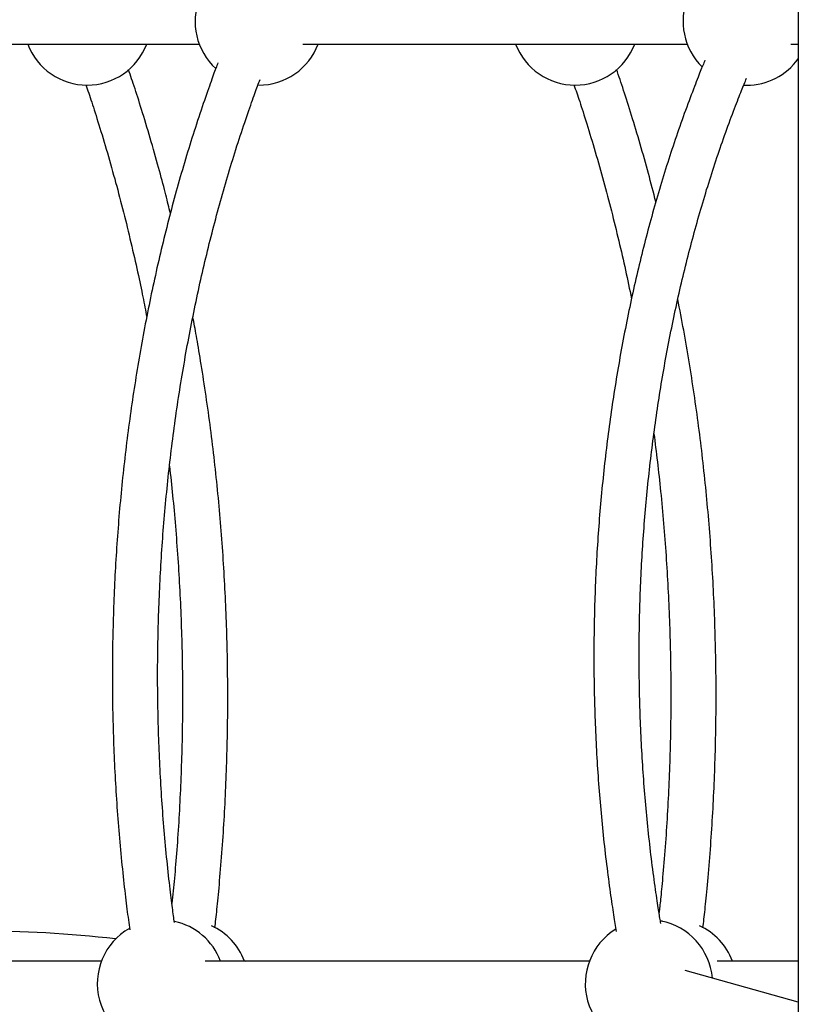
# Model space of a CAD drawing. Extents: x -6122 to 17084, y -2225 to 2730.
# Drawn here: x 12249 to 12524, y 931 to 1279 of the extents above; entities that cross this region are included whole.
import ezdxf

# ---------------------------------------------------------------- set-up
doc = ezdxf.new("R2010")
doc.units = 0

msp = doc.modelspace()

# ---------------------------------------------------------------- linework, layer by layer
at = {"color": 7, "linetype": 'Continuous'}
for p, q in [((12524.22, 2298.82), (12524.22, 684.83)), ((12176.8, 1270.55), (12312.55, 1270.55)), ((12349.21, 1270.55), (12484.96, 1270.55)), ((12521.62, 1270.55), (12524.22, 1270.55)), ((12504.99, 1256.07), (12505.99, 1256.05)), ((12476.08, 960.93), (12475.69, 960.86)), ((12278.01, 946.76), (12142.26, 946.76)), ((12450.42, 946.76), (12314.67, 946.76)), ((12328.51, 946.83), (12328.83, 946.76)), ((12524.22, 946.76), (12495.55, 946.76)), ((12524.22, 932.18), (12484.25, 943.46))]:
    msp.add_line(p, q, dxfattribs=at)
for points in [[(12319.18, 1263.96), (12318.99, 1263.47), (12318.8, 1262.98), (12318.61, 1262.47), (12318.41, 1261.95), (12318.21, 1261.41), (12317.99, 1260.84), (12317.77, 1260.23), (12317.53, 1259.59), (12317.28, 1258.9), (12317.01, 1258.16), (12316.73, 1257.38), (12316.44, 1256.55), (12316.13, 1255.68), (12315.81, 1254.76), (12315.47, 1253.79), (12315.12, 1252.79), (12314.75, 1251.73), (12314.38, 1250.64), (12313.99, 1249.51), (12313.6, 1248.35), (12313.2, 1247.17), (12312.79, 1245.96), (12312.39, 1244.75), (12311.98, 1243.53), (12311.58, 1242.3), (12311.18, 1241.07), (12310.78, 1239.84), (12310.39, 1238.61), (12310, 1237.37), (12309.61, 1236.13), (12309.22, 1234.89), (12308.84, 1233.65), (12308.46, 1232.4), (12308.08, 1231.16), (12307.71, 1229.91), (12307.33, 1228.66), (12306.96, 1227.4), (12306.59, 1226.15), (12306.23, 1224.89), (12305.86, 1223.63), (12305.5, 1222.37), (12305.14, 1221.1), (12304.79, 1219.84), (12304.44, 1218.57), (12304.09, 1217.3), (12303.74, 1216.03), (12303.39, 1214.75), (12303.05, 1213.48), (12302.71, 1212.2), (12302.37, 1210.92), (12302.04, 1209.64), (12301.71, 1208.35), (12301.38, 1207.07), (12301.05, 1205.78), (12300.73, 1204.49), (12300.41, 1203.2), (12300.09, 1201.91), (12299.77, 1200.61), (12299.46, 1199.32), (12299.15, 1198.02), (12298.84, 1196.72), (12298.53, 1195.42), (12298.23, 1194.11), (12297.93, 1192.81), (12297.63, 1191.5), (12297.34, 1190.19), (12297.05, 1188.88), (12296.76, 1187.57), (12296.47, 1186.26), (12296.19, 1184.94), (12295.91, 1183.63), (12295.63, 1182.31), (12295.35, 1180.99), (12295.08, 1179.67), (12294.81, 1178.35), (12294.54, 1177.02), (12294.28, 1175.7), (12294.01, 1174.37), (12293.76, 1173.04), (12293.5, 1171.71), (12293.24, 1170.38), (12292.99, 1169.05), (12292.74, 1167.71), (12292.5, 1166.38), (12292.26, 1165.04), (12292.02, 1163.7), (12291.78, 1162.36), (12291.54, 1161.02), (12291.31, 1159.68), (12291.08, 1158.33), (12290.86, 1156.99), (12290.63, 1155.64), (12290.41, 1154.3), (12290.19, 1152.95), (12289.98, 1151.6), (12289.76, 1150.25), (12289.56, 1148.89), (12289.35, 1147.54), (12289.14, 1146.19), (12288.94, 1144.83), (12288.74, 1143.48), (12288.55, 1142.12), (12288.35, 1140.76), (12288.16, 1139.4), (12287.98, 1138.04), (12287.79, 1136.68), (12287.61, 1135.31), (12287.43, 1133.95), (12287.25, 1132.59), (12287.08, 1131.22), (12286.91, 1129.85), (12286.74, 1128.49), (12286.58, 1127.12), (12286.42, 1125.75), (12286.26, 1124.38), (12286.1, 1123.01), (12285.95, 1121.64), (12285.79, 1120.27), (12285.65, 1118.89), (12285.5, 1117.52), (12285.36, 1116.14), (12285.22, 1114.77), (12285.08, 1113.39), (12284.95, 1112.02), (12284.82, 1110.64), (12284.69, 1109.26), (12284.56, 1107.88), (12284.44, 1106.5), (12284.32, 1105.12), (12284.2, 1103.74), (12284.09, 1102.36), (12283.98, 1100.98), (12283.87, 1099.6), (12283.76, 1098.21), (12283.66, 1096.83), (12283.56, 1095.45), (12283.46, 1094.06), (12283.37, 1092.68), (12283.28, 1091.29), (12283.19, 1089.91), (12283.1, 1088.52), (12283.02, 1087.13), (12282.94, 1085.75), (12282.86, 1084.36), (12282.79, 1082.97), (12282.72, 1081.58), (12282.65, 1080.2), (12282.58, 1078.81), (12282.52, 1077.42), (12282.46, 1076.03), (12282.4, 1074.64), (12282.35, 1073.25), (12282.3, 1071.86), (12282.25, 1070.47), (12282.21, 1069.08), (12282.16, 1067.69), (12282.12, 1066.3), (12282.09, 1064.91), (12282.05, 1063.52), (12282.02, 1062.13), (12281.99, 1060.74), (12281.97, 1059.35), (12281.94, 1057.96), (12281.92, 1056.57), (12281.91, 1055.18), (12281.89, 1053.79), (12281.88, 1052.4), (12281.87, 1051.01), (12281.87, 1049.62), (12281.87, 1048.23), (12281.87, 1046.84), (12281.87, 1045.45), (12281.88, 1044.06), (12281.88, 1042.67), (12281.9, 1041.28), (12281.91, 1039.89), (12281.93, 1038.5), (12281.95, 1037.11), (12281.97, 1035.72), (12282, 1034.33), (12282.03, 1032.95), (12282.06, 1031.56), (12282.09, 1030.17), (12282.13, 1028.78), (12282.17, 1027.4), (12282.22, 1026.01), (12282.26, 1024.63), (12282.31, 1023.24), (12282.36, 1021.85), (12282.42, 1020.47), (12282.48, 1019.09), (12282.54, 1017.7), (12282.6, 1016.32), (12282.67, 1014.94), (12282.73, 1013.55), (12282.81, 1012.17), (12282.88, 1010.79), (12282.96, 1009.41), (12283.04, 1008.03), (12283.12, 1006.65), (12283.21, 1005.27), (12283.3, 1003.9), (12283.39, 1002.52), (12283.49, 1001.14), (12283.58, 999.77), (12283.68, 998.39), (12283.79, 997.02), (12283.89, 995.64), (12284, 994.27), (12284.11, 992.9), (12284.23, 991.53), (12284.35, 990.15), (12284.47, 988.78), (12284.59, 987.42), (12284.72, 986.05), (12284.85, 984.68), (12284.98, 983.32), (12285.11, 981.95), (12285.25, 980.6), (12285.39, 979.26), (12285.53, 977.94), (12285.67, 976.63), (12285.81, 975.35), (12285.94, 974.09), (12286.08, 972.86), (12286.22, 971.66), (12286.35, 970.49), (12286.49, 969.35), (12286.62, 968.25), (12286.75, 967.17), (12286.88, 966.12), (12287.01, 965.1), (12287.14, 964.11), (12287.27, 963.15), (12287.39, 962.21), (12287.52, 961.29), (12287.65, 960.38), (12287.77, 959.48), (12287.9, 958.6), (12288.02, 957.71)], [(12491.24, 1264.84), (12491.06, 1264.39), (12490.87, 1263.95), (12490.67, 1263.49), (12490.47, 1263.01), (12490.27, 1262.52), (12490.05, 1261.99), (12489.83, 1261.44), (12489.59, 1260.85), (12489.33, 1260.22), (12489.07, 1259.54), (12488.78, 1258.82), (12488.48, 1258.06), (12488.17, 1257.26), (12487.84, 1256.41), (12487.5, 1255.52), (12487.15, 1254.59), (12486.78, 1253.61), (12486.39, 1252.6), (12486, 1251.56), (12485.6, 1250.48), (12485.19, 1249.39), (12484.78, 1248.28), (12484.37, 1247.15), (12483.95, 1246.02), (12483.54, 1244.88), (12483.14, 1243.74), (12482.73, 1242.6), (12482.33, 1241.45), (12481.93, 1240.31), (12481.53, 1239.16), (12481.14, 1238), (12480.75, 1236.85), (12480.36, 1235.69), (12479.97, 1234.53), (12479.59, 1233.37), (12479.2, 1232.21), (12478.82, 1231.04), (12478.45, 1229.87), (12478.07, 1228.7), (12477.7, 1227.53), (12477.33, 1226.35), (12476.96, 1225.18), (12476.6, 1224), (12476.24, 1222.81), (12475.88, 1221.63), (12475.52, 1220.44), (12475.16, 1219.25), (12474.81, 1218.06), (12474.46, 1216.87), (12474.12, 1215.68), (12473.77, 1214.48), (12473.43, 1213.28), (12473.09, 1212.08), (12472.75, 1210.87), (12472.42, 1209.67), (12472.09, 1208.46), (12471.76, 1207.25), (12471.43, 1206.04), (12471.11, 1204.83), (12470.79, 1203.61), (12470.47, 1202.4), (12470.15, 1201.18), (12469.84, 1199.96), (12469.53, 1198.73), (12469.22, 1197.51), (12468.91, 1196.28), (12468.61, 1195.05), (12468.31, 1193.82), (12468.01, 1192.59), (12467.72, 1191.36), (12467.43, 1190.12), (12467.14, 1188.89), (12466.85, 1187.65), (12466.57, 1186.41), (12466.28, 1185.17), (12466, 1183.92), (12465.73, 1182.68), (12465.45, 1181.43), (12465.18, 1180.18), (12464.91, 1178.93), (12464.65, 1177.68), (12464.39, 1176.42), (12464.13, 1175.17), (12463.87, 1173.91), (12463.61, 1172.65), (12463.36, 1171.39), (12463.11, 1170.13), (12462.86, 1168.87), (12462.62, 1167.61), (12462.38, 1166.34), (12462.14, 1165.07), (12461.9, 1163.81), (12461.67, 1162.54), (12461.44, 1161.27), (12461.21, 1159.99), (12460.99, 1158.72), (12460.76, 1157.44), (12460.54, 1156.17), (12460.33, 1154.89), (12460.11, 1153.61), (12459.9, 1152.33), (12459.69, 1151.05), (12459.49, 1149.77), (12459.28, 1148.48), (12459.08, 1147.2), (12458.88, 1145.91), (12458.69, 1144.63), (12458.5, 1143.34), (12458.31, 1142.05), (12458.12, 1140.76), (12457.94, 1139.47), (12457.76, 1138.18), (12457.58, 1136.88), (12457.4, 1135.59), (12457.23, 1134.29), (12457.06, 1133), (12456.89, 1131.7), (12456.73, 1130.4), (12456.56, 1129.1), (12456.41, 1127.8), (12456.25, 1126.5), (12456.1, 1125.2), (12455.94, 1123.9), (12455.8, 1122.59), (12455.65, 1121.29), (12455.51, 1119.98), (12455.37, 1118.68), (12455.23, 1117.37), (12455.1, 1116.06), (12454.97, 1114.75), (12454.84, 1113.45), (12454.71, 1112.14), (12454.59, 1110.83), (12454.47, 1109.52), (12454.35, 1108.2), (12454.24, 1106.89), (12454.13, 1105.58), (12454.02, 1104.27), (12453.91, 1102.95), (12453.81, 1101.64), (12453.71, 1100.32), (12453.61, 1099.01), (12453.52, 1097.69), (12453.43, 1096.38), (12453.34, 1095.06), (12453.25, 1093.74), (12453.17, 1092.43), (12453.09, 1091.11), (12453.01, 1089.79), (12452.94, 1088.47), (12452.87, 1087.15), (12452.8, 1085.83), (12452.73, 1084.51), (12452.67, 1083.19), (12452.61, 1081.87), (12452.55, 1080.55), (12452.49, 1079.23), (12452.44, 1077.91), (12452.39, 1076.59), (12452.35, 1075.27), (12452.3, 1073.95), (12452.26, 1072.63), (12452.22, 1071.3), (12452.19, 1069.98), (12452.16, 1068.66), (12452.13, 1067.34), (12452.1, 1066.02), (12452.08, 1064.69), (12452.06, 1063.37), (12452.04, 1062.05), (12452.02, 1060.73), (12452.01, 1059.41), (12452, 1058.08), (12452, 1056.76), (12451.99, 1055.44), (12451.99, 1054.12), (12451.99, 1052.8), (12452, 1051.48), (12452, 1050.16), (12452.02, 1048.83), (12452.03, 1047.51), (12452.04, 1046.19), (12452.06, 1044.87), (12452.09, 1043.55), (12452.11, 1042.23), (12452.14, 1040.91), (12452.17, 1039.6), (12452.2, 1038.28), (12452.24, 1036.96), (12452.28, 1035.64), (12452.32, 1034.32), (12452.36, 1033.01), (12452.41, 1031.69), (12452.46, 1030.37), (12452.51, 1029.06), (12452.57, 1027.74), (12452.63, 1026.43), (12452.69, 1025.11), (12452.75, 1023.8), (12452.82, 1022.48), (12452.89, 1021.17), (12452.96, 1019.86), (12453.04, 1018.55), (12453.12, 1017.24), (12453.2, 1015.93), (12453.28, 1014.62), (12453.37, 1013.31), (12453.46, 1012), (12453.55, 1010.69), (12453.65, 1009.38), (12453.75, 1008.08), (12453.85, 1006.77), (12453.95, 1005.47), (12454.06, 1004.17), (12454.17, 1002.86), (12454.28, 1001.56), (12454.4, 1000.26), (12454.52, 998.96), (12454.64, 997.66), (12454.76, 996.36), (12454.89, 995.06), (12455.02, 993.77), (12455.15, 992.47), (12455.28, 991.18), (12455.42, 989.88), (12455.56, 988.59), (12455.71, 987.3), (12455.85, 986.01), (12456, 984.72), (12456.15, 983.43), (12456.31, 982.14), (12456.46, 980.86), (12456.63, 979.57), (12456.79, 978.29), (12456.95, 977.02), (12457.12, 975.77), (12457.28, 974.54), (12457.45, 973.32), (12457.61, 972.14), (12457.77, 970.99), (12457.92, 969.87), (12458.08, 968.79), (12458.23, 967.75), (12458.37, 966.75), (12458.52, 965.78), (12458.66, 964.84), (12458.8, 963.95), (12458.93, 963.09), (12459.06, 962.27), (12459.19, 961.47), (12459.32, 960.71), (12459.44, 959.97), (12459.56, 959.25), (12459.68, 958.54), (12459.8, 957.84), (12459.92, 957.15)], [(12302.36, 1210.8), (12302.18, 1211.57), (12301.99, 1212.35), (12301.8, 1213.13), (12301.6, 1213.93), (12301.4, 1214.74), (12301.19, 1215.58), (12300.98, 1216.44), (12300.75, 1217.33), (12300.51, 1218.26), (12300.26, 1219.22), (12300, 1220.22), (12299.73, 1221.26), (12299.44, 1222.32), (12299.14, 1223.43), (12298.84, 1224.57), (12298.52, 1225.74), (12298.18, 1226.95), (12297.84, 1228.19), (12297.49, 1229.46), (12297.13, 1230.74), (12296.76, 1232.05), (12296.39, 1233.36), (12296.01, 1234.68), (12295.63, 1236.01), (12295.24, 1237.33), (12294.86, 1238.65), (12294.47, 1239.95), (12294.08, 1241.25), (12293.7, 1242.52), (12293.32, 1243.78), (12292.94, 1245.01), (12292.57, 1246.22), (12292.21, 1247.39), (12291.85, 1248.53), (12291.5, 1249.65), (12291.16, 1250.73), (12290.83, 1251.78), (12290.5, 1252.8), (12290.18, 1253.78), (12289.87, 1254.74), (12289.56, 1255.67), (12289.26, 1256.57), (12288.97, 1257.44), (12288.68, 1258.3), (12288.4, 1259.14), (12288.11, 1259.96), (12287.83, 1260.78), (12287.55, 1261.6)], [(12473.89, 1214.81), (12473.56, 1216.06), (12473.24, 1217.32), (12472.91, 1218.58), (12472.59, 1219.84), (12472.26, 1221.1), (12471.92, 1222.36), (12471.59, 1223.63), (12471.25, 1224.9), (12470.9, 1226.17), (12470.55, 1227.44), (12470.2, 1228.72), (12469.84, 1230), (12469.48, 1231.29), (12469.11, 1232.57), (12468.74, 1233.87), (12468.36, 1235.16), (12467.98, 1236.46), (12467.6, 1237.76), (12467.22, 1239.05), (12466.83, 1240.34), (12466.45, 1241.62), (12466.07, 1242.88), (12465.69, 1244.12), (12465.31, 1245.34), (12464.94, 1246.54), (12464.58, 1247.7), (12464.22, 1248.85), (12463.87, 1249.97), (12463.52, 1251.06), (12463.18, 1252.12), (12462.84, 1253.16), (12462.51, 1254.18), (12462.18, 1255.16), (12461.86, 1256.13), (12461.54, 1257.07), (12461.23, 1258), (12460.92, 1258.92), (12460.61, 1259.83), (12460.3, 1260.73), (12459.99, 1261.62)], [(12272.5, 1256.17), (12272.75, 1255.45), (12273, 1254.72), (12273.25, 1253.99), (12273.5, 1253.24), (12273.76, 1252.48), (12274.03, 1251.69), (12274.3, 1250.88), (12274.58, 1250.03), (12274.86, 1249.15), (12275.16, 1248.24), (12275.47, 1247.29), (12275.78, 1246.3), (12276.1, 1245.28), (12276.43, 1244.23), (12276.77, 1243.14), (12277.12, 1242.01), (12277.48, 1240.86), (12277.84, 1239.67), (12278.21, 1238.45), (12278.59, 1237.21), (12278.96, 1235.95), (12279.34, 1234.68), (12279.72, 1233.39), (12280.1, 1232.1), (12280.48, 1230.81), (12280.85, 1229.51), (12281.22, 1228.21), (12281.59, 1226.91), (12281.95, 1225.61), (12282.32, 1224.31), (12282.68, 1223), (12283.03, 1221.69), (12283.39, 1220.38), (12283.74, 1219.07), (12284.09, 1217.76), (12284.44, 1216.44), (12284.78, 1215.12), (12285.13, 1213.8), (12285.47, 1212.48), (12285.8, 1211.16), (12286.14, 1209.83), (12286.47, 1208.5), (12286.8, 1207.17), (12287.13, 1205.84), (12287.45, 1204.51), (12287.77, 1203.17), (12288.09, 1201.83), (12288.41, 1200.49), (12288.72, 1199.15), (12289.03, 1197.82), (12289.34, 1196.48), (12289.64, 1195.16), (12289.93, 1193.86), (12290.22, 1192.57), (12290.5, 1191.31), (12290.77, 1190.07), (12291.04, 1188.86), (12291.29, 1187.69), (12291.54, 1186.54), (12291.77, 1185.43), (12292, 1184.35), (12292.22, 1183.3), (12292.43, 1182.28), (12292.63, 1181.3), (12292.82, 1180.34), (12293, 1179.42), (12293.18, 1178.51), (12293.35, 1177.63), (12293.52, 1176.76), (12293.68, 1175.9), (12293.84, 1175.06), (12294, 1174.21)], [(12303.81, 960.3), (12303.72, 960.9), (12303.63, 961.5), (12303.55, 962.12), (12303.46, 962.75), (12303.36, 963.41), (12303.27, 964.1), (12303.17, 964.82), (12303.07, 965.58), (12302.97, 966.38), (12302.86, 967.23), (12302.75, 968.13), (12302.64, 969.07), (12302.52, 970.06), (12302.39, 971.09), (12302.27, 972.17), (12302.14, 973.3), (12302, 974.47), (12301.87, 975.68), (12301.73, 976.92), (12301.59, 978.2), (12301.45, 979.5), (12301.31, 980.81), (12301.18, 982.14), (12301.04, 983.47), (12300.91, 984.81), (12300.78, 986.15), (12300.65, 987.48), (12300.53, 988.82), (12300.41, 990.16), (12300.29, 991.51), (12300.17, 992.85), (12300.06, 994.19), (12299.95, 995.53), (12299.85, 996.88), (12299.74, 998.22), (12299.64, 999.57), (12299.54, 1000.92), (12299.45, 1002.26), (12299.35, 1003.61), (12299.26, 1004.96), (12299.18, 1006.31), (12299.09, 1007.66), (12299.01, 1009.01), (12298.93, 1010.37), (12298.85, 1011.72), (12298.78, 1013.07), (12298.71, 1014.42), (12298.64, 1015.78), (12298.58, 1017.13), (12298.52, 1018.49), (12298.46, 1019.84), (12298.4, 1021.2), (12298.35, 1022.56), (12298.3, 1023.91), (12298.25, 1025.27), (12298.2, 1026.63), (12298.16, 1027.99), (12298.12, 1029.35), (12298.09, 1030.71), (12298.05, 1032.07), (12298.02, 1033.43), (12297.99, 1034.79), (12297.97, 1036.15), (12297.94, 1037.51), (12297.92, 1038.87), (12297.91, 1040.23), (12297.89, 1041.59), (12297.88, 1042.95), (12297.87, 1044.32), (12297.87, 1045.68), (12297.87, 1047.04), (12297.87, 1048.4), (12297.87, 1049.77), (12297.87, 1051.13), (12297.88, 1052.49), (12297.89, 1053.85), (12297.91, 1055.22), (12297.93, 1056.58), (12297.95, 1057.94), (12297.97, 1059.31), (12297.99, 1060.67), (12298.02, 1062.03), (12298.05, 1063.39), (12298.09, 1064.76), (12298.12, 1066.12), (12298.16, 1067.48), (12298.21, 1068.85), (12298.25, 1070.21), (12298.3, 1071.57), (12298.35, 1072.93), (12298.4, 1074.29), (12298.46, 1075.65), (12298.52, 1077.02), (12298.58, 1078.38), (12298.65, 1079.74), (12298.71, 1081.1), (12298.78, 1082.46), (12298.86, 1083.82), (12298.93, 1085.18), (12299.01, 1086.54), (12299.1, 1087.89), (12299.18, 1089.25), (12299.27, 1090.61), (12299.36, 1091.97), (12299.45, 1093.32), (12299.55, 1094.68), (12299.65, 1096.04), (12299.75, 1097.39), (12299.85, 1098.75), (12299.96, 1100.1), (12300.07, 1101.46), (12300.18, 1102.81), (12300.3, 1104.16), (12300.41, 1105.51), (12300.54, 1106.86), (12300.66, 1108.22), (12300.79, 1109.57), (12300.92, 1110.91), (12301.05, 1112.26), (12301.18, 1113.61), (12301.32, 1114.96), (12301.46, 1116.31), (12301.6, 1117.65), (12301.75, 1119), (12301.9, 1120.34), (12302.05, 1121.68), (12302.21, 1123.02), (12302.36, 1124.37), (12302.52, 1125.71), (12302.69, 1127.05), (12302.85, 1128.39), (12303.02, 1129.72), (12303.19, 1131.06), (12303.36, 1132.4), (12303.54, 1133.73), (12303.72, 1135.06), (12303.9, 1136.4), (12304.09, 1137.73), (12304.27, 1139.06), (12304.46, 1140.39), (12304.66, 1141.72), (12304.85, 1143.05), (12305.05, 1144.37), (12305.25, 1145.7), (12305.46, 1147.02), (12305.66, 1148.34), (12305.87, 1149.66), (12306.08, 1150.98), (12306.3, 1152.3), (12306.52, 1153.62), (12306.74, 1154.94), (12306.96, 1156.25), (12307.18, 1157.57), (12307.41, 1158.88), (12307.64, 1160.19), (12307.88, 1161.5), (12308.11, 1162.81), (12308.35, 1164.12), (12308.59, 1165.42), (12308.84, 1166.73), (12309.08, 1168.03), (12309.33, 1169.33), (12309.59, 1170.63), (12309.84, 1171.93), (12310.1, 1173.23), (12310.36, 1174.52), (12310.62, 1175.82), (12310.89, 1177.11), (12311.16, 1178.4), (12311.43, 1179.69), (12311.7, 1180.97), (12311.98, 1182.26), (12312.26, 1183.54), (12312.54, 1184.83), (12312.82, 1186.11), (12313.11, 1187.39), (12313.4, 1188.66), (12313.69, 1189.94), (12313.98, 1191.21), (12314.28, 1192.49), (12314.58, 1193.76), (12314.88, 1195.02), (12315.19, 1196.29), (12315.49, 1197.56), (12315.8, 1198.82), (12316.12, 1200.08), (12316.43, 1201.34), (12316.75, 1202.6), (12317.07, 1203.85), (12317.39, 1205.1), (12317.72, 1206.36), (12318.05, 1207.6), (12318.38, 1208.85), (12318.71, 1210.1), (12319.04, 1211.34), (12319.38, 1212.58), (12319.72, 1213.82), (12320.07, 1215.06), (12320.41, 1216.29), (12320.76, 1217.53), (12321.11, 1218.76), (12321.46, 1219.99), (12321.82, 1221.21), (12322.18, 1222.44), (12322.54, 1223.66), (12322.9, 1224.88), (12323.27, 1226.1), (12323.64, 1227.31), (12324.01, 1228.53), (12324.38, 1229.74), (12324.75, 1230.95), (12325.13, 1232.15), (12325.51, 1233.36), (12325.89, 1234.56), (12326.28, 1235.76), (12326.67, 1236.96), (12327.06, 1238.15), (12327.45, 1239.34), (12327.84, 1240.51), (12328.23, 1241.67), (12328.61, 1242.81), (12328.99, 1243.92), (12329.36, 1245.01), (12329.72, 1246.06), (12330.07, 1247.07), (12330.41, 1248.05), (12330.73, 1248.98), (12331.05, 1249.88), (12331.35, 1250.74), (12331.65, 1251.56), (12331.93, 1252.35), (12332.2, 1253.09), (12332.46, 1253.8), (12332.71, 1254.48), (12332.95, 1255.12), (12333.18, 1255.74), (12333.41, 1256.35), (12333.63, 1256.94), (12333.86, 1257.51), (12334.08, 1258.09)], [(12444.95, 1256.17), (12445.19, 1255.47), (12445.43, 1254.77), (12445.68, 1254.06), (12445.93, 1253.34), (12446.18, 1252.6), (12446.44, 1251.84), (12446.7, 1251.04), (12446.98, 1250.22), (12447.26, 1249.36), (12447.55, 1248.47), (12447.85, 1247.54), (12448.16, 1246.57), (12448.48, 1245.56), (12448.81, 1244.52), (12449.15, 1243.45), (12449.49, 1242.33), (12449.85, 1241.18), (12450.21, 1240), (12450.58, 1238.79), (12450.96, 1237.56), (12451.34, 1236.31), (12451.72, 1235.04), (12452.1, 1233.76), (12452.48, 1232.48), (12452.85, 1231.19), (12453.23, 1229.9), (12453.6, 1228.61), (12453.97, 1227.32), (12454.33, 1226.02), (12454.7, 1224.72), (12455.06, 1223.42), (12455.42, 1222.12), (12455.77, 1220.81), (12456.13, 1219.51), (12456.48, 1218.2), (12456.83, 1216.89), (12457.17, 1215.58), (12457.52, 1214.26), (12457.86, 1212.94), (12458.2, 1211.63), (12458.53, 1210.31), (12458.86, 1208.98), (12459.19, 1207.66), (12459.52, 1206.34), (12459.84, 1205.02), (12460.16, 1203.7), (12460.48, 1202.39), (12460.79, 1201.07), (12461.1, 1199.77), (12461.41, 1198.46), (12461.71, 1197.16), (12462.01, 1195.87), (12462.3, 1194.58), (12462.59, 1193.29), (12462.88, 1192.01), (12463.16, 1190.73), (12463.43, 1189.45), (12463.71, 1188.18), (12463.98, 1186.92), (12464.24, 1185.65), (12464.51, 1184.39), (12464.77, 1183.13), (12465.03, 1181.87), (12465.29, 1180.61)], [(12475.64, 960.04), (12475.56, 960.49), (12475.48, 960.95), (12475.4, 961.42), (12475.32, 961.91), (12475.23, 962.43), (12475.14, 962.97), (12475.05, 963.56), (12474.95, 964.19), (12474.84, 964.86), (12474.73, 965.59), (12474.61, 966.36), (12474.49, 967.19), (12474.36, 968.06), (12474.22, 968.98), (12474.08, 969.96), (12473.93, 970.98), (12473.78, 972.05), (12473.62, 973.17), (12473.46, 974.32), (12473.3, 975.51), (12473.13, 976.72), (12472.97, 977.95), (12472.8, 979.19), (12472.64, 980.44), (12472.48, 981.69), (12472.33, 982.95), (12472.17, 984.2), (12472.02, 985.46), (12471.88, 986.72), (12471.73, 987.98), (12471.59, 989.24), (12471.45, 990.5), (12471.31, 991.76), (12471.18, 993.03), (12471.05, 994.29), (12470.92, 995.56), (12470.79, 996.82), (12470.67, 998.09), (12470.55, 999.36), (12470.43, 1000.63), (12470.32, 1001.9), (12470.2, 1003.17), (12470.09, 1004.44), (12469.99, 1005.72), (12469.88, 1006.99), (12469.78, 1008.26), (12469.68, 1009.54), (12469.59, 1010.82), (12469.49, 1012.09), (12469.4, 1013.37), (12469.32, 1014.65), (12469.23, 1015.93), (12469.15, 1017.21), (12469.07, 1018.49), (12469, 1019.77), (12468.92, 1021.06), (12468.85, 1022.34), (12468.78, 1023.62), (12468.72, 1024.91), (12468.66, 1026.19), (12468.6, 1027.48), (12468.54, 1028.76), (12468.49, 1030.05), (12468.43, 1031.34), (12468.39, 1032.62), (12468.34, 1033.91), (12468.3, 1035.2), (12468.26, 1036.49), (12468.22, 1037.78), (12468.19, 1039.07), (12468.15, 1040.36), (12468.13, 1041.65), (12468.1, 1042.94), (12468.08, 1044.23), (12468.06, 1045.52), (12468.04, 1046.81), (12468.02, 1048.1), (12468.01, 1049.39), (12468, 1050.68), (12468, 1051.98), (12467.99, 1053.27), (12467.99, 1054.56), (12467.99, 1055.85), (12468, 1057.15), (12468, 1058.44), (12468.01, 1059.73), (12468.03, 1061.03), (12468.04, 1062.32), (12468.06, 1063.61), (12468.08, 1064.9), (12468.11, 1066.2), (12468.13, 1067.49), (12468.16, 1068.78), (12468.2, 1070.08), (12468.23, 1071.37), (12468.27, 1072.66), (12468.31, 1073.96), (12468.35, 1075.25), (12468.4, 1076.54), (12468.45, 1077.83), (12468.5, 1079.12), (12468.56, 1080.42), (12468.62, 1081.71), (12468.68, 1083), (12468.74, 1084.29), (12468.8, 1085.58), (12468.87, 1086.87), (12468.95, 1088.16), (12469.02, 1089.45), (12469.1, 1090.74), (12469.18, 1092.03), (12469.26, 1093.32), (12469.34, 1094.6), (12469.43, 1095.89), (12469.52, 1097.18), (12469.62, 1098.46), (12469.71, 1099.75), (12469.81, 1101.04), (12469.92, 1102.32), (12470.02, 1103.61), (12470.13, 1104.89), (12470.24, 1106.17), (12470.35, 1107.45), (12470.47, 1108.74), (12470.59, 1110.02), (12470.71, 1111.3), (12470.83, 1112.58), (12470.96, 1113.86), (12471.09, 1115.14), (12471.22, 1116.41), (12471.36, 1117.69), (12471.49, 1118.97), (12471.63, 1120.24), (12471.78, 1121.52), (12471.92, 1122.79), (12472.07, 1124.06), (12472.22, 1125.33), (12472.38, 1126.61), (12472.53, 1127.88), (12472.69, 1129.14), (12472.86, 1130.41), (12473.02, 1131.68), (12473.19, 1132.95), (12473.36, 1134.21), (12473.53, 1135.47), (12473.71, 1136.74), (12473.89, 1138), (12474.07, 1139.26), (12474.25, 1140.52), (12474.44, 1141.78), (12474.63, 1143.04), (12474.82, 1144.29), (12475.02, 1145.55), (12475.22, 1146.8), (12475.42, 1148.05), (12475.62, 1149.31), (12475.82, 1150.56), (12476.03, 1151.8), (12476.24, 1153.05), (12476.46, 1154.3), (12476.67, 1155.54), (12476.89, 1156.79), (12477.11, 1158.03), (12477.34, 1159.27), (12477.56, 1160.51), (12477.79, 1161.75), (12478.03, 1162.98), (12478.26, 1164.22), (12478.5, 1165.45), (12478.74, 1166.68), (12478.98, 1167.91), (12479.23, 1169.14), (12479.48, 1170.37), (12479.73, 1171.6), (12479.98, 1172.82), (12480.23, 1174.04), (12480.49, 1175.26), (12480.75, 1176.48), (12481.02, 1177.7), (12481.28, 1178.92), (12481.55, 1180.13), (12481.82, 1181.34), (12482.1, 1182.56), (12482.37, 1183.76), (12482.65, 1184.97), (12482.94, 1186.18), (12483.22, 1187.38), (12483.51, 1188.58), (12483.8, 1189.78), (12484.09, 1190.98), (12484.38, 1192.18), (12484.68, 1193.37), (12484.98, 1194.57), (12485.28, 1195.76), (12485.58, 1196.94), (12485.89, 1198.13), (12486.2, 1199.32), (12486.51, 1200.5), (12486.83, 1201.68), (12487.14, 1202.86), (12487.46, 1204.04), (12487.79, 1205.21), (12488.11, 1206.38), (12488.44, 1207.55), (12488.77, 1208.72), (12489.1, 1209.89), (12489.43, 1211.05), (12489.77, 1212.21), (12490.11, 1213.37), (12490.45, 1214.53), (12490.8, 1215.69), (12491.14, 1216.84), (12491.49, 1217.99), (12491.84, 1219.14), (12492.2, 1220.28), (12492.55, 1221.43), (12492.91, 1222.57), (12493.27, 1223.71), (12493.64, 1224.85), (12494, 1225.98), (12494.37, 1227.11), (12494.74, 1228.24), (12495.11, 1229.37), (12495.49, 1230.49), (12495.87, 1231.62), (12496.25, 1232.74), (12496.63, 1233.85), (12497.01, 1234.97), (12497.4, 1236.08), (12497.79, 1237.19), (12498.18, 1238.3), (12498.58, 1239.4), (12498.97, 1240.5), (12499.37, 1241.6), (12499.77, 1242.68), (12500.16, 1243.74), (12500.55, 1244.79), (12500.93, 1245.81), (12501.3, 1246.81), (12501.67, 1247.77), (12502.02, 1248.69), (12502.36, 1249.58), (12502.68, 1250.43), (12503, 1251.24), (12503.3, 1252.01), (12503.59, 1252.75), (12503.86, 1253.45), (12504.13, 1254.11), (12504.38, 1254.74), (12504.62, 1255.33), (12504.86, 1255.9), (12505.08, 1256.44), (12505.3, 1256.96), (12505.51, 1257.47), (12505.72, 1257.97), (12505.93, 1258.47)], [(12490.51, 958.43), (12490.6, 959.19), (12490.69, 959.95), (12490.79, 960.71), (12490.88, 961.5), (12490.97, 962.3), (12491.06, 963.14), (12491.16, 964), (12491.26, 964.91), (12491.35, 965.85), (12491.46, 966.84), (12491.56, 967.87), (12491.67, 968.94), (12491.77, 970.06), (12491.88, 971.22), (12491.99, 972.42), (12492.11, 973.67), (12492.22, 974.95), (12492.34, 976.28), (12492.46, 977.64), (12492.58, 979.02), (12492.7, 980.43), (12492.81, 981.85), (12492.93, 983.28), (12493.04, 984.72), (12493.15, 986.16), (12493.26, 987.61), (12493.36, 989.05), (12493.46, 990.49), (12493.56, 991.94), (12493.65, 993.38), (12493.74, 994.83), (12493.83, 996.28), (12493.92, 997.72), (12494, 999.17), (12494.08, 1000.62), (12494.16, 1002.07), (12494.24, 1003.52), (12494.31, 1004.97), (12494.38, 1006.42), (12494.44, 1007.87), (12494.51, 1009.32), (12494.57, 1010.77), (12494.62, 1012.23), (12494.68, 1013.68), (12494.73, 1015.13), (12494.78, 1016.59), (12494.82, 1018.04), (12494.87, 1019.49), (12494.91, 1020.95), (12494.95, 1022.4), (12494.98, 1023.86), (12495.01, 1025.32), (12495.04, 1026.77), (12495.07, 1028.23), (12495.09, 1029.68), (12495.11, 1031.14), (12495.13, 1032.6), (12495.14, 1034.06), (12495.15, 1035.51), (12495.16, 1036.97), (12495.17, 1038.43), (12495.17, 1039.89), (12495.17, 1041.34), (12495.17, 1042.8), (12495.16, 1044.26), (12495.15, 1045.72), (12495.14, 1047.18), (12495.12, 1048.64), (12495.11, 1050.1), (12495.09, 1051.55), (12495.06, 1053.01), (12495.04, 1054.47), (12495.01, 1055.93), (12494.98, 1057.39), (12494.94, 1058.85), (12494.9, 1060.3), (12494.86, 1061.76), (12494.82, 1063.22), (12494.77, 1064.68), (12494.73, 1066.14), (12494.67, 1067.59), (12494.62, 1069.05), (12494.56, 1070.51), (12494.5, 1071.96), (12494.44, 1073.42), (12494.37, 1074.88), (12494.3, 1076.33), (12494.23, 1077.79), (12494.15, 1079.25), (12494.08, 1080.7), (12494, 1082.16), (12493.91, 1083.61), (12493.83, 1085.06), (12493.74, 1086.52), (12493.64, 1087.97), (12493.55, 1089.42), (12493.45, 1090.88), (12493.35, 1092.33), (12493.25, 1093.78), (12493.14, 1095.23), (12493.03, 1096.68), (12492.92, 1098.13), (12492.8, 1099.58), (12492.69, 1101.03), (12492.57, 1102.48), (12492.44, 1103.93), (12492.32, 1105.37), (12492.19, 1106.82), (12492.05, 1108.27), (12491.92, 1109.71), (12491.78, 1111.16), (12491.64, 1112.6), (12491.5, 1114.04), (12491.35, 1115.49), (12491.2, 1116.93), (12491.05, 1118.37), (12490.89, 1119.81), (12490.74, 1121.25), (12490.58, 1122.69), (12490.41, 1124.13), (12490.25, 1125.56), (12490.08, 1127), (12489.91, 1128.43), (12489.73, 1129.87), (12489.55, 1131.3), (12489.37, 1132.74), (12489.19, 1134.17), (12489, 1135.6), (12488.82, 1137.03), (12488.62, 1138.46), (12488.43, 1139.88), (12488.23, 1141.31), (12488.03, 1142.74), (12487.83, 1144.16), (12487.62, 1145.59), (12487.42, 1147.01), (12487.2, 1148.43), (12486.99, 1149.85), (12486.77, 1151.27), (12486.55, 1152.69), (12486.33, 1154.1), (12486.11, 1155.51), (12485.88, 1156.92), (12485.65, 1158.33), (12485.42, 1159.74), (12485.19, 1161.14), (12484.95, 1162.54), (12484.71, 1163.93), (12484.47, 1165.32), (12484.22, 1166.71), (12483.98, 1168.1), (12483.73, 1169.48), (12483.47, 1170.86), (12483.22, 1172.24), (12482.96, 1173.61), (12482.7, 1174.98), (12482.44, 1176.35), (12482.17, 1177.72), (12481.91, 1179.08), (12481.64, 1180.45)], [(12318.07, 958.45), (12318.16, 959.21), (12318.25, 959.98), (12318.34, 960.76), (12318.44, 961.55), (12318.53, 962.37), (12318.62, 963.21), (12318.72, 964.08), (12318.81, 964.99), (12318.91, 965.95), (12319.01, 966.94), (12319.11, 967.98), (12319.22, 969.06), (12319.33, 970.19), (12319.44, 971.35), (12319.55, 972.56), (12319.66, 973.81), (12319.77, 975.11), (12319.89, 976.44), (12320.01, 977.8), (12320.12, 979.19), (12320.24, 980.6), (12320.35, 982.03), (12320.47, 983.47), (12320.58, 984.91), (12320.69, 986.36), (12320.79, 987.8), (12320.89, 989.25), (12320.99, 990.7), (12321.09, 992.15), (12321.18, 993.6), (12321.27, 995.05), (12321.36, 996.5), (12321.44, 997.95), (12321.52, 999.41), (12321.6, 1000.86), (12321.68, 1002.31), (12321.75, 1003.77), (12321.82, 1005.22), (12321.89, 1006.68), (12321.95, 1008.13), (12322.01, 1009.59), (12322.07, 1011.05), (12322.13, 1012.5), (12322.18, 1013.96), (12322.23, 1015.42), (12322.28, 1016.88), (12322.32, 1018.34), (12322.36, 1019.79), (12322.4, 1021.25), (12322.44, 1022.71), (12322.47, 1024.17), (12322.5, 1025.63), (12322.53, 1027.09), (12322.55, 1028.56), (12322.57, 1030.02), (12322.59, 1031.48), (12322.61, 1032.94), (12322.62, 1034.4), (12322.63, 1035.86), (12322.64, 1037.33), (12322.64, 1038.79), (12322.64, 1040.25), (12322.64, 1041.71), (12322.63, 1043.18), (12322.63, 1044.64), (12322.62, 1046.1), (12322.6, 1047.56), (12322.59, 1049.03), (12322.57, 1050.49), (12322.55, 1051.95), (12322.52, 1053.42), (12322.49, 1054.88), (12322.46, 1056.34), (12322.43, 1057.8), (12322.39, 1059.27), (12322.35, 1060.73), (12322.31, 1062.19), (12322.27, 1063.65), (12322.22, 1065.12), (12322.17, 1066.58), (12322.11, 1068.04), (12322.06, 1069.5), (12322, 1070.96), (12321.94, 1072.42), (12321.87, 1073.88), (12321.8, 1075.34), (12321.73, 1076.8), (12321.66, 1078.26), (12321.58, 1079.72), (12321.5, 1081.18), (12321.42, 1082.64), (12321.33, 1084.1), (12321.25, 1085.56), (12321.15, 1087.02), (12321.06, 1088.48), (12320.96, 1089.93), (12320.86, 1091.39), (12320.76, 1092.85), (12320.66, 1094.3), (12320.55, 1095.76), (12320.44, 1097.21), (12320.32, 1098.67), (12320.21, 1100.12), (12320.09, 1101.57), (12319.97, 1103.02), (12319.84, 1104.48), (12319.71, 1105.93), (12319.58, 1107.38), (12319.45, 1108.83), (12319.31, 1110.28), (12319.17, 1111.73), (12319.03, 1113.17), (12318.88, 1114.62), (12318.74, 1116.07), (12318.59, 1117.51), (12318.43, 1118.96), (12318.27, 1120.4), (12318.12, 1121.85), (12317.95, 1123.29), (12317.79, 1124.73), (12317.62, 1126.17), (12317.45, 1127.61), (12317.28, 1129.05), (12317.1, 1130.49), (12316.92, 1131.93), (12316.74, 1133.36), (12316.55, 1134.8), (12316.37, 1136.23), (12316.18, 1137.67), (12315.98, 1139.1), (12315.79, 1140.53), (12315.59, 1141.96), (12315.39, 1143.39), (12315.18, 1144.82), (12314.98, 1146.25), (12314.76, 1147.68), (12314.55, 1149.1), (12314.34, 1150.52), (12314.12, 1151.93), (12313.9, 1153.32), (12313.69, 1154.69), (12313.47, 1156.04), (12313.26, 1157.35), (12313.05, 1158.63), (12312.85, 1159.87), (12312.65, 1161.08), (12312.46, 1162.24), (12312.27, 1163.36), (12312.08, 1164.44), (12311.9, 1165.49), (12311.73, 1166.49), (12311.56, 1167.45), (12311.39, 1168.38), (12311.23, 1169.26), (12311.07, 1170.12), (12310.91, 1170.96), (12310.76, 1171.77), (12310.6, 1172.57), (12310.45, 1173.36), (12310.3, 1174.14)], [(12473.2, 1132.95), (12473.36, 1131.73), (12473.51, 1130.51), (12473.67, 1129.28), (12473.82, 1128.06), (12473.98, 1126.82), (12474.13, 1125.58), (12474.28, 1124.33), (12474.43, 1123.06), (12474.58, 1121.79), (12474.73, 1120.5), (12474.87, 1119.2), (12475.01, 1117.88), (12475.16, 1116.56), (12475.3, 1115.22), (12475.43, 1113.87), (12475.57, 1112.51), (12475.71, 1111.13), (12475.84, 1109.74), (12475.98, 1108.35), (12476.11, 1106.94), (12476.24, 1105.53), (12476.36, 1104.12), (12476.49, 1102.7), (12476.61, 1101.28), (12476.73, 1099.86), (12476.85, 1098.44), (12476.96, 1097.01), (12477.07, 1095.59), (12477.18, 1094.17), (12477.28, 1092.74), (12477.38, 1091.32), (12477.48, 1089.89), (12477.58, 1088.46), (12477.67, 1087.04), (12477.76, 1085.61), (12477.85, 1084.18), (12477.94, 1082.76), (12478.02, 1081.33), (12478.1, 1079.9), (12478.17, 1078.47), (12478.25, 1077.04), (12478.32, 1075.61), (12478.39, 1074.18), (12478.45, 1072.75), (12478.51, 1071.32), (12478.57, 1069.89), (12478.63, 1068.46), (12478.68, 1067.03), (12478.73, 1065.6), (12478.78, 1064.17), (12478.83, 1062.74), (12478.87, 1061.3), (12478.91, 1059.87), (12478.95, 1058.44), (12478.98, 1057.01), (12479.01, 1055.58), (12479.04, 1054.14), (12479.07, 1052.71), (12479.09, 1051.28), (12479.11, 1049.85), (12479.13, 1048.42), (12479.14, 1046.98), (12479.15, 1045.55), (12479.16, 1044.12), (12479.17, 1042.69), (12479.17, 1041.26), (12479.17, 1039.82), (12479.17, 1038.39), (12479.16, 1036.96), (12479.15, 1035.53), (12479.14, 1034.1), (12479.13, 1032.67), (12479.11, 1031.24), (12479.09, 1029.81), (12479.07, 1028.38), (12479.04, 1026.95), (12479.01, 1025.52), (12478.98, 1024.09), (12478.95, 1022.66), (12478.91, 1021.23), (12478.87, 1019.8), (12478.83, 1018.37), (12478.78, 1016.95), (12478.73, 1015.52), (12478.68, 1014.09), (12478.63, 1012.67), (12478.57, 1011.24), (12478.51, 1009.82), (12478.45, 1008.39), (12478.38, 1006.97), (12478.32, 1005.54), (12478.25, 1004.12), (12478.17, 1002.7), (12478.1, 1001.27), (12478.02, 999.85), (12477.93, 998.43), (12477.85, 997.01), (12477.76, 995.59), (12477.67, 994.17), (12477.58, 992.75), (12477.48, 991.34), (12477.38, 989.92), (12477.28, 988.5), (12477.17, 987.09), (12477.07, 985.68), (12476.96, 984.27), (12476.84, 982.88), (12476.73, 981.51), (12476.62, 980.17), (12476.51, 978.86), (12476.4, 977.6), (12476.29, 976.38), (12476.19, 975.22), (12476.09, 974.11), (12475.99, 973.06), (12475.9, 972.07), (12475.81, 971.13), (12475.72, 970.25), (12475.64, 969.42), (12475.56, 968.64), (12475.49, 967.93), (12475.42, 967.26), (12475.35, 966.63), (12475.28, 966.04), (12475.22, 965.47), (12475.16, 964.92), (12475.1, 964.39), (12475.04, 963.87)], [(12302.05, 1121.47), (12302.19, 1120.19), (12302.33, 1118.91), (12302.47, 1117.63), (12302.61, 1116.34), (12302.75, 1115.05), (12302.88, 1113.76), (12303.02, 1112.45), (12303.15, 1111.14), (12303.28, 1109.82), (12303.41, 1108.49), (12303.54, 1107.15), (12303.66, 1105.8), (12303.78, 1104.44), (12303.9, 1103.07), (12304.02, 1101.69), (12304.14, 1100.3), (12304.25, 1098.91), (12304.37, 1097.5), (12304.48, 1096.09), (12304.58, 1094.68), (12304.69, 1093.25), (12304.79, 1091.83), (12304.89, 1090.4), (12304.99, 1088.97), (12305.09, 1087.54), (12305.18, 1086.11), (12305.27, 1084.68), (12305.36, 1083.24), (12305.44, 1081.81), (12305.52, 1080.38), (12305.6, 1078.95), (12305.68, 1077.51), (12305.75, 1076.08), (12305.82, 1074.65), (12305.88, 1073.21), (12305.95, 1071.78), (12306.01, 1070.34), (12306.07, 1068.91), (12306.12, 1067.47), (12306.18, 1066.04), (12306.23, 1064.6), (12306.27, 1063.16), (12306.32, 1061.73), (12306.36, 1060.29), (12306.4, 1058.86), (12306.43, 1057.42), (12306.47, 1055.98), (12306.5, 1054.55), (12306.52, 1053.11), (12306.55, 1051.67), (12306.57, 1050.24), (12306.59, 1048.8), (12306.6, 1047.36), (12306.62, 1045.93), (12306.63, 1044.49), (12306.63, 1043.05), (12306.64, 1041.62), (12306.64, 1040.18), (12306.64, 1038.75), (12306.64, 1037.31), (12306.63, 1035.87), (12306.62, 1034.44), (12306.61, 1033), (12306.59, 1031.57), (12306.57, 1030.13), (12306.55, 1028.7), (12306.53, 1027.26), (12306.5, 1025.83), (12306.47, 1024.4), (12306.44, 1022.96), (12306.4, 1021.53), (12306.37, 1020.1), (12306.33, 1018.66), (12306.28, 1017.23), (12306.23, 1015.8), (12306.19, 1014.37), (12306.13, 1012.94), (12306.08, 1011.51), (12306.02, 1010.08), (12305.96, 1008.65), (12305.9, 1007.22), (12305.83, 1005.79), (12305.76, 1004.36), (12305.69, 1002.93), (12305.61, 1001.51), (12305.54, 1000.08), (12305.46, 998.65), (12305.37, 997.23), (12305.29, 995.81), (12305.2, 994.38), (12305.1, 992.97), (12305.01, 991.56), (12304.92, 990.17), (12304.82, 988.78), (12304.72, 987.42), (12304.62, 986.07), (12304.52, 984.74), (12304.42, 983.43), (12304.32, 982.15), (12304.22, 980.88), (12304.11, 979.64), (12304.01, 978.41), (12303.9, 977.21), (12303.8, 976.03), (12303.69, 974.87), (12303.58, 973.73), (12303.47, 972.6), (12303.36, 971.49), (12303.25, 970.39), (12303.14, 969.29), (12303.03, 968.21), (12302.91, 967.12)]]:
    msp.add_lwpolyline(points, dxfattribs=at)
for centre, radius, start, end in [((12333.58, 1278.55), 22.5, 90, 227.5624), ((12505.99, 1278.55), 22.5, 90, 225.5299), ((12272.97, 1278.55), 22.5, 200.8275, 270), ((12272.97, 1278.55), 22.5, 270, 339.1725), ((12333.58, 1278.55), 22.5, 270, 339.1725), ((12445.38, 1278.55), 22.5, 200.8275, 270), ((12445.38, 1278.55), 22.5, 270, 339.1725), ((12505.99, 1278.55), 22.5, 270, 324.121), ((12299.04, 938.76), 22.5, 20.8275, 77.7898), ((12471.45, 938.76), 22.5, 5.0687, 79.1547), ((12233.68, 525.37), 432, 83.4429, 90), ((12299.04, 938.76), 22.5, 119.7526, 270), ((12307.51, 938.76), 22.5, 20.8275, 65.4061), ((12471.45, 938.76), 22.5, 121.4385, 270), ((12479.92, 938.76), 22.5, 20.8275, 65.3933)]:
    msp.add_arc(centre, radius, start, end, dxfattribs=at)

doc.saveas('drawing.dxf')
